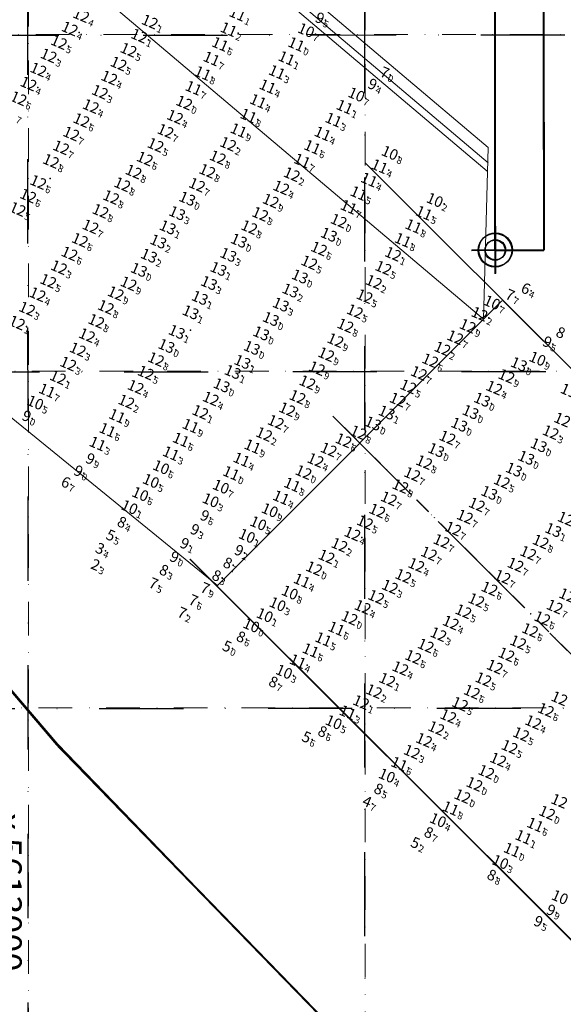
# Model space of a CAD drawing. Extents: x 5611775 to 56112138, y 573011 to 20940089.
# Drawn here: x 5612997 to 5613159, y 5729512 to 5729804 of the extents above; entities that cross this region are included whole.
import ezdxf
from ezdxf.enums import TextEntityAlignment as Align

# ---------------------------------------------------------------- set-up
doc = ezdxf.new("R2010")
doc.units = 0
doc.header["$LTSCALE"] = 20
doc.linetypes.add('DASHDDD', pattern=[15.62, 12, -0.89, 0.02, -0.89, 0.02, -0.89, 0.02, -0.89])
doc.linetypes.add('DASHDOT2', pattern=[0.5, 0.25, -0.125, 0, -0.125])
doc.layers.get('0').update_dxf_attribs({"linetype": 'CONTINUOUS'})
for name, color, linetype in [('6_SURVEY_TEXT', 63, 'CONTINUOUS'), ('Balizas', 3, 'CONTINUOUS'), ('GRILLA', 252, 'CONTINUOUS'), ('LINES', 253, 'CONTINUOUS'), ('rotulo', 7, 'CONTINUOUS')]:
    doc.layers.add(name, color=color, linetype=linetype)
doc.layers.add('CoastLine', color=7, linetype='CONTINUOUS', lineweight=0)
doc.layers.add('Designs', color=7, linetype='CONTINUOUS', lineweight=0)
doc.styles.add('ISO', font='iso')
doc.styles.add('style1', font='arial.ttf', dxfattribs={"width": 1.1})

# ---------------------------------------------------------------- blocks, each defined once
blk = doc.blocks.new('BASE CANAL INTERIOR')
at = {"color": 1, "lineweight": 0}
for p, q in [((5613613.16, 5729248.69), (5613100, 5729761.85)), ((5613544.7, 5729147.44), (5613047.97, 5729644.18)), ((5613544.7, 5729147.44), (5613047.97, 5729644.18))]:
    blk.add_line(p, q, dxfattribs=at)
at = {"color": 3, "lineweight": 0}
for p, q in [((5613138.65, 5729743.04), (5613138.65, 5729729.04)), ((5613138.65, 5729743.04), (5613138.65, 5729729.04)), ((5613138.65, 5729743.04), (5613138.65, 5729729.04)), ((5613131.65, 5729736.04), (5613145.65, 5729736.04)), ((5613131.65, 5729736.04), (5613145.65, 5729736.04)), ((5613131.65, 5729736.04), (5613145.65, 5729736.04))]:
    blk.add_line(p, q, dxfattribs=at)
at = {"color": 4, "linetype": 'DASHDDD', "lineweight": 0, "ltscale": 0.15}
blk.add_line((5613578.94, 5729198.05), (5613090.39, 5729686.61), dxfattribs=at)
at = {"color": 3, "lineweight": 0}
for points in [[(5613152.83, 5729855.15), (5613153.19, 5729736.08), (5613138.65, 5729736.04), (5613138.31, 5729855.16)], [(5613138.31, 5729855.16), (5613138.65, 5729736.04), (5613153.19, 5729736.08), (5613152.83, 5729855.15)], [(5613152.83, 5729855.15), (5613153.19, 5729736.08), (5613138.65, 5729736.04), (5613138.31, 5729855.16)], [(5612933.8, 5729670.82), (5612952.04, 5729655.52), (5613008.71, 5729589.21), (5613154.79, 5729437.77), (5613161.96, 5729444.75), (5613395.15, 5729203), (5613457.45, 5729145.34), (5613507.85, 5729107.18), (5613568.44, 5729069.59)], [(5612933.8, 5729670.82), (5612952.04, 5729655.52), (5613008.71, 5729589.21), (5613154.79, 5729437.77), (5613161.96, 5729444.75), (5613395.15, 5729203), (5613457.45, 5729145.34), (5613507.85, 5729107.18), (5613568.44, 5729069.59)]]:
    blk.add_lwpolyline(points, dxfattribs=at)
at = {"color": 152, "lineweight": 0}
blk.add_lwpolyline([(5612933.8, 5729670.82), (5612952.04, 5729655.52), (5613008.71, 5729589.21), (5613154.79, 5729437.77), (5613161.96, 5729444.75), (5613395.15, 5729203), (5613457.45, 5729145.34), (5613507.85, 5729107.18), (5613568.44, 5729069.59)], dxfattribs=at)
at = {"color": 1, "lineweight": 0}
blk.add_circle((5613138.65, 5729736.04), 5, dxfattribs=at)
blk.add_circle((5613138.65, 5729736.04), 5, dxfattribs=at)
blk.add_circle((5613138.65, 5729736.04), 5, dxfattribs=at)
at = {"color": 3, "lineweight": 0}
blk.add_circle((5613138.65, 5729736.04), 3, dxfattribs=at)
blk.add_circle((5613138.65, 5729736.04), 3, dxfattribs=at)
blk.add_circle((5613138.65, 5729736.04), 3, dxfattribs=at)
at = {"layer": 'Balizas', "color": 3, "lineweight": 0}
for p, q in [((5613138.65, 5729743.04), (5613138.65, 5729729.04)), ((5613138.65, 5729743.04), (5613138.65, 5729729.04)), ((5613131.65, 5729736.04), (5613145.65, 5729736.04)), ((5613131.65, 5729736.04), (5613145.65, 5729736.04))]:
    blk.add_line(p, q, dxfattribs=at)
at = {"layer": 'Balizas', "color": 1, "lineweight": 0}
blk.add_circle((5613138.65, 5729736.04), 5, dxfattribs=at)
blk.add_circle((5613138.65, 5729736.04), 5, dxfattribs=at)
at = {"layer": 'Balizas', "color": 3, "lineweight": 0}
blk.add_circle((5613138.65, 5729736.04), 3, dxfattribs=at)
blk.add_circle((5613138.65, 5729736.04), 3, dxfattribs=at)
at = {"layer": 'GRILLA', "color": 251, "linetype": 'DASHDOT2', "lineweight": 0, "ltscale": 2}
for p, q in [((5613100, 5729399.24), (5613100, 5729995.09)), ((5613000, 5729500.9), (5613000, 5729896.71)), ((5612901.69, 5729800), (5613461.78, 5729800)), ((5612800.03, 5729700), (5613560.15, 5729700)), ((5612902.49, 5729600), (5613658.52, 5729600))]:
    blk.add_line(p, q, dxfattribs=at)
at = {"layer": 'GRILLA', "color": 251, "linetype": 'DASHDOT2', "lineweight": 0, "ltscale": 0.5, "style": 'style1'}
blk.add_text('x 5613000', height=7.487, rotation=270, dxfattribs=at).set_placement((5612990.5, 5729568.71))
blk = doc.blocks.new('base interior portuaria')
at = {"color": 3}
for p, q in [((5613138.65, 5729743.04), (5613138.65, 5729729.04)), ((5613138.65, 5729743.04), (5613138.65, 5729729.04)), ((5613138.65, 5729743.04), (5613138.65, 5729729.04)), ((5613138.68, 5729743.04), (5613138.69, 5729729.04)), ((5613138.68, 5729743.04), (5613138.69, 5729729.04)), ((5613138.68, 5729743.04), (5613138.69, 5729729.04)), ((5613131.65, 5729736.04), (5613145.65, 5729736.04)), ((5613131.65, 5729736.04), (5613145.65, 5729736.04)), ((5613131.65, 5729736.04), (5613145.65, 5729736.04)), ((5613131.69, 5729736.04), (5613145.69, 5729736.04)), ((5613131.69, 5729736.04), (5613145.69, 5729736.04)), ((5613131.69, 5729736.04), (5613145.69, 5729736.04))]:
    blk.add_line(p, q, dxfattribs=at)
at = {"linetype": 'DASHDOT2'}
blk.add_line((5613261.59, 5729515.41), (5613090.39, 5729686.61), dxfattribs=at)
at = {"color": 8, "linetype": 'DASHDOT2'}
blk.add_line((5613261.69, 5729515.44), (5613090.44, 5729686.59), dxfattribs=at)
at = {"color": 8}
for p, q in [((5613226.91, 5729465.24), (5613047.97, 5729644.18)), ((5613227.02, 5729465.26), (5613048.03, 5729644.15))]:
    blk.add_line(p, q, dxfattribs=at)
at = {"color": 1}
for centre in [(5613138.65, 5729736.04), (5613138.65, 5729736.04), (5613138.65, 5729736.04), (5613138.69, 5729736.04), (5613138.69, 5729736.04), (5613138.69, 5729736.04)]:
    blk.add_circle(centre, 5, dxfattribs=at)
at = {"color": 3}
for centre in [(5613138.65, 5729736.04), (5613138.65, 5729736.04), (5613138.65, 5729736.04), (5613138.69, 5729736.04), (5613138.69, 5729736.04), (5613138.69, 5729736.04)]:
    blk.add_circle(centre, 3, dxfattribs=at)
at = {"layer": 'CoastLine', "color": 8, "linetype": 'Continuous'}
for p, q in [((5613136.53, 5729766.39), (5612869.36, 5729992.69)), ((5613136.53, 5729761.89), (5612870.37, 5729987.19)), ((5613136.23, 5729759.42), (5612870.65, 5729984.13)), ((5613135.07, 5729715.39), (5612879.41, 5729931.7)), ((5612913.54, 5729752.22), (5613056.12, 5729636.33)), ((5613140.56, 5729720.89), (5613056.12, 5729636.33))]:
    blk.add_line(p, q, dxfattribs=at)
at = {"layer": 'CoastLine', "color": 7, "linetype": 'Continuous'}
blk.add_line((5613135.07, 5729715.39), (5613136.53, 5729766.39), dxfattribs=at)
at = {"layer": 'CoastLine', "color": 7, "linetype": 'Continuous', "const_width": 0.6}
for points in [[(5613138.55, 5729735.89), (5613138.46, 5729854.89)], [(5613138.55, 5729735.89), (5613138.46, 5729854.89)], [(5613152.96, 5729854.9), (5613153.05, 5729735.9)], [(5613152.96, 5729854.9), (5613153.05, 5729735.9)], [(5613153.05, 5729735.9), (5613138.55, 5729735.89)], [(5613153.05, 5729735.9), (5613138.55, 5729735.89)], [(5613008.66, 5729588.79), (5612952.11, 5729655.25)], [(5613008.66, 5729588.79), (5612952.11, 5729655.25)], [(5613008.66, 5729588.79), (5612952.11, 5729655.25)], [(5613008.66, 5729588.79), (5612952.11, 5729655.25)], [(5613142.54, 5729451), (5613008.66, 5729588.79)], [(5613142.54, 5729451), (5613008.66, 5729588.79)], [(5613142.54, 5729451), (5613008.66, 5729588.79)], [(5613142.54, 5729451), (5613008.66, 5729588.79)]]:
    blk.add_lwpolyline(points, dxfattribs=at)
at = {"layer": 'Designs', "color": 8, "linetype": 'Continuous'}
blk.add_line((5613140.76, 5729721.05), (5613252.99, 5729608.98), dxfattribs=at)
at = {"layer": 'Designs', "color": 8, "linetype": 'Continuous', "const_width": 0.4}
blk.add_lwpolyline([(5613055.94, 5729636.16), (5613183.17, 5729509.11)], dxfattribs=at)
at = {"layer": 'LINES', "color": 253, "linetype": 'DASHDOT2', "ltscale": 5}
for p, q in [((5612999.98, 5729337.14), (5612999.79, 5729992.16)), ((5613100, 5729281.64), (5613099.81, 5729923.03)), ((5612382.78, 5729799.63), (5613277.97, 5729799.89)), ((5612527.38, 5729699.67), (5613273.03, 5729699.89)), ((5612620.24, 5729599.7), (5613319.99, 5729599.9))]:
    blk.add_line(p, q, dxfattribs=at)
at = {"layer": 'rotulo', "color": 3}
for p, q in [((5613138.48, 5729742.89), (5613138.55, 5729728.89)), ((5613138.51, 5729742.89), (5613138.52, 5729728.89)), ((5613131.52, 5729735.85), (5613145.52, 5729735.93)), ((5613131.52, 5729735.89), (5613145.52, 5729735.89))]:
    blk.add_line(p, q, dxfattribs=at)
at = {"layer": 'rotulo', "color": 1}
blk.add_circle((5613138.52, 5729735.89), 5, dxfattribs=at)
blk.add_circle((5613138.52, 5729735.89), 5, dxfattribs=at)
at = {"layer": 'rotulo', "color": 3}
blk.add_circle((5613138.52, 5729735.89), 3, dxfattribs=at)
blk.add_circle((5613138.52, 5729735.89), 3, dxfattribs=at)

msp = doc.modelspace()

# ---------------------------------------------------------------- linework, layer by layer
at = {"layer": '6_SURVEY_TEXT', "color": 3, "linetype": 'Continuous'}
for p in [(5613088.17, 5729804.2), (5613103.8, 5729784.53), (5613155.7, 5729707.99), (5613001.11, 5729685.96), (5613020.03, 5729673.27), (5613054.01, 5729656.37), (5613051.07, 5729652.25), (5613048.03, 5729648.11), (5613064.16, 5729646.05), (5613044.99, 5729644.1), (5613156.79, 5729539.21), (5613153.04, 5729535.84)]:
    msp.add_point(p, dxfattribs=at)
at = {"layer": '6_SURVEY_TEXT', "color": 6, "linetype": 'Continuous'}
for p in [(5613038.82, 5729802.62), (5613015.07, 5729800.57), (5613035.67, 5729798.44), (5613011.86, 5729796.53), (5613008.81, 5729792.57), (5613032.51, 5729794.26), (5613029.56, 5729790.16), (5613005.74, 5729788.4), (5613002.8, 5729784.22), (5613026.8, 5729785.99), (5613024.01, 5729781.76), (5612999.85, 5729779.84), (5613021.31, 5729777.53), (5613046.31, 5729774.37), (5613018.53, 5729773.37), (5613015.5, 5729769.37), (5613043.49, 5729770.14), (5613040.55, 5729766.01), (5613062.08, 5729766.31), (5613012.49, 5729765.28), (5613009.49, 5729761.24), (5613037.36, 5729761.96), (5613059.01, 5729762.31), (5613034.02, 5729758.08), (5613055.9, 5729758.29), (5613080.98, 5729757.29), (5613005.71, 5729754.98), (5613030.66, 5729754.3), (5613052.85, 5729754.16), (5613002.71, 5729750.92), (5613077.86, 5729753.36), (5613027.34, 5729750.5), (5613049.93, 5729750.06), (5613074.72, 5729749.44), (5612999.56, 5729746.96), (5613024.18, 5729746.39), (5613071.6, 5729745.5), (5613094.91, 5729743.48), (5613021.22, 5729741.79), (5613068.35, 5729741.58), (5613091.99, 5729739.36), (5613018.08, 5729737.79), (5613014.97, 5729733.76), (5613089.07, 5729735.2), (5613111.04, 5729733.64), (5613086.18, 5729731.11), (5613011.87, 5729729.65), (5613035.59, 5729728.92), (5613108.18, 5729729.52), (5613008.66, 5729725.61), (5613032.54, 5729724.86), (5613083.37, 5729726.95), (5613105.35, 5729725.32), (5613028.71, 5729721.94), (5613005.51, 5729721.63), (5613102.6, 5729721.07), (5613002.38, 5729717.36), (5613025.79, 5729717.86), (5613099.72, 5729716.6), (5613136.72, 5729715.81), (5612999.38, 5729713.21), (5613022.94, 5729713.7), (5613096.91, 5729712.38), (5613133.21, 5729712.24), (5613020.18, 5729709.48), (5613093.96, 5729708.01), (5613129.49, 5729708.87), (5613017.45, 5729705.26), (5613125.7, 5729705.51), (5613040.67, 5729702.37), (5613091.22, 5729703.82), (5613122.08, 5729702), (5613014.61, 5729701.03), (5613037.65, 5729698.35), (5613088.43, 5729699.66), (5613011.56, 5729696.94), (5613085.62, 5729695.47), (5613118.72, 5729698.25), (5613144.72, 5729697.35), (5613034.64, 5729694.15), (5613060.14, 5729694.62), (5613115.56, 5729694.25), (5613141.1, 5729693.89), (5613031.86, 5729689.8), (5613056.93, 5729690.66), (5613082.68, 5729691.15), (5613112.46, 5729690.33), (5613137.48, 5729690.35), (5613053.82, 5729686.67), (5613079.62, 5729687.46), (5613076.24, 5729683.73), (5613105.09, 5729683.29), (5613072.76, 5729680.11), (5613096.35, 5729678.26), (5613100.77, 5729680.62), (5613127.2, 5729679.1), (5613157.84, 5729680.68), (5613091.95, 5729675.54), (5613123.85, 5729675.38), (5613154.29, 5729676.83), (5613088.03, 5729672.4), (5613120.29, 5729671.77), (5613084.47, 5729668.82), (5613116.74, 5729668.24), (5613113.23, 5729664.67), (5613143.35, 5729666.07), (5613109.82, 5729661), (5613139.6, 5729662.68), (5613106.37, 5729657.37), (5613135.95, 5729659.19), (5613132.4, 5729655.61), (5613102.72, 5729653.91), (5613128.9, 5729652.01), (5613099, 5729650.54), (5613095.12, 5729647.2), (5613125.43, 5729648.34), (5613154.88, 5729648.19), (5613091.31, 5729643.75), (5613121.71, 5729644.65), (5613151.17, 5729644.81), (5613087.61, 5729640.24), (5613117.97, 5729641.24), (5613147.42, 5729641.33), (5613114.11, 5729637.97), (5613143.54, 5729637.73), (5613110.12, 5729634.79), (5613139.68, 5729634.24), (5613106.04, 5729631.76), (5613102.02, 5729628.77), (5613135.79, 5729630.79), (5613098.11, 5729625.52), (5613131.94, 5729627.47), (5613155.35, 5729625.44), (5613128.19, 5729624.11), (5613124.52, 5729620.66), (5613151.74, 5729621.9), (5613120.76, 5729617.29), (5613148.19, 5729618.29), (5613117.03, 5729613.91), (5613144.71, 5729614.67), (5613113.22, 5729610.59), (5613141.26, 5729611.03), (5613109.34, 5729607.14), (5613137.87, 5729607.28), (5613105.4, 5729603.74), (5613134.45, 5729603.57), (5613101.56, 5729600.48), (5613130.93, 5729599.97), (5613127.47, 5729596.36), (5613156.42, 5729598.18), (5613152.67, 5729594.55), (5613123.89, 5729592.78), (5613149.06, 5729590.99), (5613120.25, 5729589.25), (5613145.65, 5729587.21), (5613116.64, 5729585.75), (5613142.25, 5729583.44), (5613135.21, 5729576.17), (5613131.63, 5729572.58), (5613156.79, 5729567.64)]:
    msp.add_point(p, dxfattribs=at)
at = {"layer": '6_SURVEY_TEXT', "color": 1, "linetype": 'Continuous'}
for p in [(5613062.23, 5729800.34), (5613059.67, 5729795.97), (5613057.12, 5729791.65), (5613079.42, 5729791.8), (5613054.52, 5729787.33), (5613076.56, 5729787.65), (5613073.78, 5729783.4), (5613051.8, 5729782.93), (5613049.04, 5729778.57), (5613070.94, 5729779.03), (5613096.65, 5729777.33), (5613068.1, 5729774.7), (5613093.35, 5729773.5), (5613065.16, 5729770.37), (5613090.12, 5729769.4), (5613087.05, 5729765.39), (5613084.03, 5729761.33), (5613107.01, 5729759.66), (5613103.91, 5729755.69), (5613100.8, 5729751.68), (5613097.85, 5729747.6), (5613120.2, 5729745.81), (5613117.08, 5729741.89), (5613113.92, 5729737.78), (5613008.32, 5729693.07), (5613029.09, 5729685.51), (5613026.24, 5729681.36), (5613050.92, 5729682.59), (5613048.05, 5729678.47), (5613023.3, 5729677.28), (5613069.31, 5729676.47), (5613045.08, 5729674.38), (5613066.04, 5729672.57), (5613081.08, 5729665.12), (5613077.78, 5729661.3), (5613083.95, 5729636.62), (5613094.2, 5729622.37), (5613090.33, 5729619.2), (5613086.55, 5729615.91), (5613082.73, 5729612.63), (5613097.54, 5729597.45), (5613112.86, 5729582.17), (5613138.73, 5729579.79), (5613128.09, 5729568.98), (5613153.24, 5729564.1), (5613149.76, 5729560.44), (5613146.34, 5729556.64)]:
    msp.add_point(p, dxfattribs=at)
at = {"layer": '6_SURVEY_TEXT', "color": 4, "linetype": 'Continuous'}
for p in [(5613085.2, 5729800.1), (5613082.29, 5729795.95), (5613100.13, 5729780.99), (5613110.05, 5729763.67), (5613123.41, 5729749.64), (5613140.4, 5729719.22), (5613153.89, 5729702.52), (5613004.8, 5729689.5), (5613042.15, 5729670.3), (5613039.14, 5729666.22), (5613062.95, 5729668.54), (5613059.92, 5729664.52), (5613035.95, 5729662.32), (5613056.87, 5729660.48), (5613032.76, 5729658.42), (5613074.42, 5729657.52), (5613071, 5729653.64), (5613067.64, 5729649.91), (5613080.37, 5729633.08), (5613076.74, 5729629.61), (5613072.93, 5729626.35), (5613068.95, 5729623.31), (5613078.67, 5729609.53), (5613093.4, 5729594.55), (5613109.2, 5729578.69), (5613124.36, 5729565.46), (5613142.87, 5729553.02)]:
    msp.add_point(p, dxfattribs=at)
at = {"layer": '6_SURVEY_TEXT', "color": 27, "linetype": 'Continuous'}
for p in [(5613107.4, 5729788), (5613144.61, 5729721.93), (5613149.29, 5729723.84), (5613012.71, 5729666.28), (5613038.78, 5729636.24), (5613054.08, 5729634.84), (5613050.58, 5729631.23), (5613047.24, 5729627.51)]:
    msp.add_point(p, dxfattribs=at)
at = {"layer": '6_SURVEY_TEXT', "linetype": 'Continuous'}
for p in [(5613006.41, 5729757.24), (5613048.12, 5729712.13), (5613085.62, 5729695.51)]:
    msp.add_point(p, dxfattribs=at)
at = {"layer": '6_SURVEY_TEXT', "color": 2, "linetype": 'Continuous'}
for p in [(5613046.95, 5729745.77), (5613044.13, 5729741.55), (5613041.34, 5729737.33), (5613065.26, 5729737.59), (5613062.13, 5729733.39), (5613038.57, 5729733.13), (5613059.21, 5729729.2), (5613056.39, 5729725), (5613080.56, 5729722.79), (5613053.67, 5729720.6), (5613050.93, 5729716.31), (5613077.72, 5729718.6), (5613074.76, 5729714.33), (5613046.82, 5729710.49), (5613071.89, 5729710.04), (5613043.74, 5729706.32), (5613069.13, 5729705.76), (5613066.31, 5729701.59), (5613063.43, 5729698.58), (5613148.41, 5729700.89), (5613134.04, 5729686.67), (5613109.14, 5729686.53), (5613130.7, 5729682.94), (5613150.59, 5729673.09), (5613146.94, 5729669.58), (5613158.61, 5729651.63)]:
    msp.add_point(p, dxfattribs=at)
at = {"layer": '6_SURVEY_TEXT', "color": 5, "linetype": 'Continuous'}
for p in [(5613016.49, 5729669.66), (5613029.38, 5729654.44), (5613041.88, 5729640.18), (5613060.81, 5729642.31), (5613057.5, 5729638.55), (5613064.74, 5729620.38), (5613074.37, 5729606.97), (5613088.95, 5729592.25), (5613105.59, 5729575.18), (5613120.49, 5729562.26), (5613139.18, 5729549.6)]:
    msp.add_point(p, dxfattribs=at)
at = {"layer": '6_SURVEY_TEXT', "color": 10, "linetype": 'Continuous'}
for p in [(5613026.05, 5729650.55), (5613060.61, 5729617.56), (5613084.2, 5729590.6), (5613102.17, 5729571.44), (5613116.5, 5729559.21)]:
    msp.add_point(p, dxfattribs=at)
at = {"layer": '6_SURVEY_TEXT', "color": 9, "linetype": 'Continuous'}
for p in [(5613022.89, 5729646.61), (5613021.54, 5729641.79)]:
    msp.add_point(p, dxfattribs=at)

# ---------------------------------------------------------------- block references
at = {"layer": '6_SURVEY_TEXT', "lineweight": 0}
for name in ['BASE CANAL INTERIOR', 'base interior portuaria']:
    msp.add_blockref(name, (0, 0), dxfattribs=at)

# ---------------------------------------------------------------- texts
at = {"layer": '6_SURVEY_TEXT', "color": 6, "linetype": 'Continuous', "style": 'ISO', "oblique": 15}
for s, p in [('12', (5613017.96, 5729804.76)), ('12', (5613014.57, 5729800.78)), ('12', (5613038.33, 5729802.83)), ('12', (5613035.18, 5729798.65)), ('12', (5613011.37, 5729796.74)), ('12', (5613008.31, 5729792.78)), ('12', (5613032.02, 5729794.47)), ('12', (5613029.07, 5729790.37)), ('12', (5613005.25, 5729788.61)), ('12', (5613026.31, 5729786.2)), ('12', (5613002.31, 5729784.43)), ('12', (5613023.52, 5729781.98)), ('12', (5612999.36, 5729780.05)), ('12', (5613020.82, 5729777.74)), ('12', (5613045.82, 5729774.58)), ('12', (5613018.03, 5729773.58)), ('12', (5613015.01, 5729769.58)), ('12', (5613043, 5729770.36)), ('12', (5613011.99, 5729765.49)), ('12', (5613040.06, 5729766.22)), ('12', (5613061.59, 5729766.52)), ('12', (5613008.99, 5729761.45)), ('12', (5613036.87, 5729762.17)), ('12', (5613058.52, 5729762.52)), ('12', (5613033.53, 5729758.29)), ('12', (5613055.41, 5729758.5)), ('12', (5613080.49, 5729757.5)), ('12', (5613005.22, 5729755.19)), ('12', (5613030.17, 5729754.51)), ('12', (5613052.36, 5729754.37)), ('12', (5613002.21, 5729751.13)), ('12', (5613077.36, 5729753.57)), ('12', (5613026.85, 5729750.71)), ('13', (5613049.44, 5729750.27)), ('12', (5613074.23, 5729749.65)), ('12', (5612999.07, 5729747.17)), ('12', (5613023.69, 5729746.6)), ('12', (5613071.11, 5729745.71)), ('12', (5613094.42, 5729743.69)), ('12', (5613020.73, 5729742)), ('12', (5613067.86, 5729741.79)), ('13', (5613091.5, 5729739.57)), ('12', (5613017.59, 5729738)), ('12', (5613014.48, 5729733.97)), ('12', (5613088.58, 5729735.41)), ('12', (5613110.55, 5729733.85)), ('12', (5613085.69, 5729731.32)), ('12', (5613011.38, 5729729.86)), ('13', (5613035.1, 5729729.13)), ('12', (5613107.69, 5729729.73)), ('12', (5613008.17, 5729725.82)), ('12', (5613032.05, 5729725.07)), ('13', (5613082.88, 5729727.16)), ('12', (5613104.86, 5729725.53)), ('12', (5613005.02, 5729721.84)), ('12', (5613028.22, 5729722.15)), ('12', (5613102.11, 5729721.28)), ('12', (5613001.89, 5729717.57)), ('12', (5613025.3, 5729718.07)), ('12', (5613099.23, 5729716.81)), ('12', (5613136.23, 5729716.02)), ('12', (5612998.89, 5729713.42)), ('12', (5613022.45, 5729713.91)), ('12', (5613096.42, 5729712.59)), ('12', (5613132.72, 5729712.45)), ('12', (5613019.69, 5729709.69)), ('12', (5613093.47, 5729708.22)), ('12', (5613129, 5729709.08)), ('12', (5613016.95, 5729705.47)), ('12', (5613125.21, 5729705.72)), ('12', (5613014.12, 5729701.24)), ('12', (5613040.18, 5729702.58)), ('12', (5613090.73, 5729704.03)), ('12', (5613121.58, 5729702.21)), ('12', (5613037.15, 5729698.56)), ('12', (5613087.94, 5729699.87)), ('12', (5613118.23, 5729698.46)), ('12', (5613011.07, 5729697.15)), ('12', (5613085.13, 5729695.69)), ('12', (5613144.23, 5729697.56)), ('12', (5613034.15, 5729694.36)), ('13', (5613059.65, 5729694.83)), ('12', (5613115.07, 5729694.46)), ('12', (5613140.61, 5729694.1)), ('12', (5613031.37, 5729690.01)), ('12', (5613056.44, 5729690.87)), ('12', (5613082.19, 5729691.36)), ('12', (5613111.96, 5729690.54)), ('13', (5613136.99, 5729690.56)), ('12', (5613053.33, 5729686.88)), ('12', (5613079.12, 5729687.67)), ('12', (5613075.75, 5729683.94)), ('12', (5613160.79, 5729684.61)), ('12', (5613100.28, 5729680.83)), ('13', (5613104.6, 5729683.5)), ('12', (5613157.35, 5729680.89)), ('12', (5613072.27, 5729680.32)), ('12', (5613095.86, 5729678.47)), ('12', (5613126.71, 5729679.31)), ('12', (5613091.45, 5729675.75)), ('13', (5613123.36, 5729675.59)), ('13', (5613153.8, 5729677.04)), ('12', (5613087.54, 5729672.61)), ('12', (5613119.79, 5729671.98)), ('12', (5613083.98, 5729669.03)), ('12', (5613116.24, 5729668.45)), ('12', (5613142.86, 5729666.28)), ('12', (5613112.74, 5729664.89)), ('12', (5613109.32, 5729661.21)), ('13', (5613139.11, 5729662.89)), ('12', (5613105.88, 5729657.58)), ('12', (5613135.45, 5729659.4)), ('12', (5613131.91, 5729655.82)), ('12', (5613161.83, 5729655.2)), ('12', (5613102.23, 5729654.12)), ('12', (5613128.41, 5729652.23)), ('12', (5613098.5, 5729650.75)), ('12', (5613124.94, 5729648.55)), ('12', (5613094.63, 5729647.41)), ('12', (5613154.39, 5729648.4)), ('12', (5613090.82, 5729643.96)), ('12', (5613121.22, 5729644.86)), ('12', (5613150.68, 5729645.02)), ('12', (5613087.12, 5729640.45)), ('12', (5613117.48, 5729641.45)), ('12', (5613146.92, 5729641.54)), ('12', (5613113.62, 5729638.18)), ('12', (5613143.05, 5729637.94)), ('12', (5613109.63, 5729635)), ('12', (5613139.19, 5729634.45)), ('12', (5613105.55, 5729631.98)), ('12', (5613135.3, 5729631)), ('12', (5613162.27, 5729632.45)), ('12', (5613101.53, 5729628.98)), ('12', (5613158.55, 5729629.07)), ('12', (5613097.62, 5729625.73)), ('12', (5613131.45, 5729627.68)), ('12', (5613154.86, 5729625.65)), ('12', (5613127.7, 5729624.32)), ('12', (5613124.03, 5729620.87)), ('12', (5613151.24, 5729622.11)), ('12', (5613120.27, 5729617.5)), ('12', (5613147.7, 5729618.5)), ('12', (5613116.54, 5729614.12)), ('12', (5613144.22, 5729614.88)), ('12', (5613112.73, 5729610.8)), ('12', (5613140.77, 5729611.24)), ('12', (5613108.84, 5729607.35)), ('12', (5613137.38, 5729607.49)), ('12', (5613104.9, 5729603.95)), ('12', (5613133.96, 5729603.78)), ('12', (5613159.94, 5729601.82)), ('12', (5613101.06, 5729600.69)), ('12', (5613130.44, 5729600.18)), ('12', (5613126.97, 5729596.57)), ('12', (5613155.93, 5729598.39)), ('12', (5613123.4, 5729592.99)), ('12', (5613152.17, 5729594.77)), ('12', (5613148.57, 5729591.2)), ('12', (5613119.76, 5729589.46)), ('12', (5613145.16, 5729587.42)), ('12', (5613116.15, 5729585.96)), ('12', (5613141.76, 5729583.65)), ('12', (5613134.72, 5729576.38)), ('12', (5613131.14, 5729572.79)), ('12', (5613159.89, 5729571.35)), ('12', (5613156.29, 5729567.85))]:
    msp.add_text(s, height=3.2, rotation=336.8014, dxfattribs=at).set_placement(p, align=Align.MIDDLE_RIGHT)
at = {"layer": '6_SURVEY_TEXT', "color": 1, "linetype": 'Continuous', "style": 'ISO', "oblique": 15}
for s, p in [('11', (5613064.36, 5729805.16)), ('11', (5613061.73, 5729800.55)), ('11', (5613059.18, 5729796.18)), ('11', (5613056.63, 5729791.86)), ('11', (5613078.92, 5729792.01)), ('11', (5613054.03, 5729787.54)), ('11', (5613076.07, 5729787.86)), ('11', (5613051.31, 5729783.15)), ('11', (5613073.28, 5729783.61)), ('12', (5613048.55, 5729778.78)), ('11', (5613070.45, 5729779.24)), ('11', (5613096.16, 5729777.55)), ('11', (5613067.61, 5729774.91)), ('11', (5613092.86, 5729773.71)), ('11', (5613064.67, 5729770.58)), ('11', (5613089.63, 5729769.61)), ('11', (5613086.56, 5729765.6)), ('11', (5613083.53, 5729761.54)), ('11', (5613106.52, 5729759.87)), ('11', (5613103.42, 5729755.9)), ('11', (5613100.31, 5729751.89)), ('11', (5613097.36, 5729747.81)), ('11', (5613119.71, 5729746.02)), ('11', (5613116.59, 5729742.1)), ('11', (5613113.43, 5729737.99)), ('11', (5613007.82, 5729693.28)), ('11', (5613162.71, 5729693.25)), ('11', (5613028.6, 5729685.72)), ('11', (5613025.75, 5729681.57)), ('11', (5613050.43, 5729682.8)), ('11', (5613047.55, 5729678.68)), ('11', (5613022.81, 5729677.49)), ('11', (5613068.82, 5729676.68)), ('11', (5613044.58, 5729674.6)), ('11', (5613065.55, 5729672.78)), ('11', (5613080.59, 5729665.33)), ('11', (5613077.29, 5729661.51)), ('11', (5613083.46, 5729636.83)), ('11', (5613093.71, 5729622.58)), ('11', (5613089.84, 5729619.41)), ('11', (5613086.06, 5729616.12)), ('11', (5613082.24, 5729612.84)), ('11', (5613097.04, 5729597.66)), ('11', (5613112.37, 5729582.38)), ('12', (5613138.24, 5729580)), ('11', (5613127.6, 5729569.19)), ('11', (5613152.75, 5729564.31)), ('11', (5613149.26, 5729560.65)), ('11', (5613145.85, 5729556.85))]:
    msp.add_text(s, height=3.2, rotation=336.8014, dxfattribs=at).set_placement(p, align=Align.MIDDLE_RIGHT)
at = {"layer": '6_SURVEY_TEXT', "color": 3, "linetype": 'Continuous', "style": 'ISO', "oblique": 15}
for p in [(5613087.68, 5729804.41), (5613103.31, 5729784.74), (5613155.21, 5729708.2), (5613000.62, 5729686.17), (5613019.53, 5729673.48), (5613053.52, 5729656.58), (5613050.58, 5729652.46), (5613047.53, 5729648.32), (5613044.49, 5729644.31), (5613063.67, 5729646.26), (5613156.3, 5729539.42), (5613152.55, 5729536.05)]:
    msp.add_text('9', height=3.2, rotation=336.8014, dxfattribs=at).set_placement(p, align=Align.MIDDLE_RIGHT)
at = {"layer": '6_SURVEY_TEXT', "color": 6, "linetype": 'Continuous', "style": 'ISO', "oblique": 15}
for s, p in [('4', (5613018.27, 5729804.63)), ('1', (5613038.64, 5729802.7)), ('4', (5613014.88, 5729800.65)), ('1', (5613035.49, 5729798.52)), ('5', (5613011.68, 5729796.61)), ('3', (5613008.62, 5729792.64)), ('5', (5613032.33, 5729794.34)), ('5', (5613029.38, 5729790.24)), ('4', (5613005.56, 5729788.48)), ('4', (5613002.62, 5729784.29)), ('4', (5613026.62, 5729786.07)), ('3', (5613023.83, 5729781.84)), ('6', (5612999.67, 5729779.92)), ('4', (5613021.12, 5729777.61)), ('7', (5612996.81, 5729775.74)), ('6', (5613018.34, 5729773.45)), ('4', (5613046.12, 5729774.45)), ('7', (5613015.31, 5729769.45)), ('7', (5613043.31, 5729770.22)), ('5', (5613040.37, 5729766.09)), ('2', (5613061.9, 5729766.39)), ('7', (5613012.3, 5729765.36)), ('8', (5613009.3, 5729761.32)), ('6', (5613037.18, 5729762.03)), ('8', (5613058.83, 5729762.39)), ('8', (5613033.84, 5729758.15)), ('8', (5613055.72, 5729758.36)), ('2', (5613080.79, 5729757.37)), ('6', (5613005.53, 5729755.06)), ('8', (5613030.48, 5729754.38)), ('7', (5613052.67, 5729754.24)), ('4', (5613077.67, 5729753.43)), ('6', (5613002.52, 5729750.99)), ('8', (5613027.16, 5729750.58)), ('0', (5613049.75, 5729750.14)), ('9', (5613074.54, 5729749.52)), ('5', (5612999.38, 5729747.03)), ('8', (5613024, 5729746.47)), ('8', (5613071.41, 5729745.58)), ('0', (5613094.73, 5729743.56)), ('7', (5613021.04, 5729741.87)), ('8', (5613068.17, 5729741.66)), ('0', (5613091.81, 5729739.44)), ('6', (5613017.9, 5729737.87)), ('6', (5613014.79, 5729733.84)), ('6', (5613088.89, 5729735.28)), ('1', (5613110.86, 5729733.72)), ('5', (5613086, 5729731.19)), ('3', (5613011.69, 5729729.73)), ('0', (5613035.41, 5729729)), ('5', (5613108, 5729729.6)), ('5', (5613008.48, 5729725.69)), ('9', (5613032.36, 5729724.94)), ('0', (5613083.19, 5729727.03)), ('2', (5613105.17, 5729725.4)), ('9', (5613028.53, 5729722.02)), ('4', (5613005.33, 5729721.71)), ('5', (5613102.41, 5729721.15)), ('3', (5613002.2, 5729717.44)), ('8', (5613025.61, 5729717.94)), ('5', (5613099.54, 5729716.68)), ('1', (5612999.19, 5729713.29)), ('8', (5613022.75, 5729713.78)), ('2', (5613136.54, 5729715.89)), ('8', (5613096.73, 5729712.46)), ('9', (5613133.03, 5729712.32)), ('4', (5613020, 5729709.56)), ('9', (5613093.78, 5729708.09)), ('7', (5613129.31, 5729708.95)), ('3', (5613017.26, 5729705.33)), ('2', (5613125.51, 5729705.59)), ('8', (5613040.49, 5729702.44)), ('9', (5613091.04, 5729703.9)), ('6', (5613121.89, 5729702.08)), ('3', (5613014.42, 5729701.11)), ('5', (5613037.46, 5729698.43)), ('9', (5613088.24, 5729699.73)), ('7', (5613118.54, 5729698.33)), ('1', (5613011.38, 5729697.02)), ('9', (5613085.44, 5729695.55)), ('9', (5613144.54, 5729697.43)), ('4', (5613034.46, 5729694.23)), ('0', (5613059.96, 5729694.7)), ('5', (5613115.38, 5729694.33)), ('4', (5613140.92, 5729693.97)), ('2', (5613031.68, 5729689.88)), ('4', (5613056.75, 5729690.74)), ('8', (5613082.5, 5729691.23)), ('7', (5613112.27, 5729690.4)), ('0', (5613137.3, 5729690.43)), ('9', (5613079.43, 5729687.54)), ('1', (5613053.64, 5729686.75)), ('7', (5613076.05, 5729683.81)), ('0', (5613104.91, 5729683.37)), ('2', (5613072.58, 5729680.18)), ('6', (5613096.17, 5729678.34)), ('8', (5613100.59, 5729680.7)), ('7', (5613127.02, 5729679.17)), ('3', (5613157.66, 5729680.76)), ('7', (5613091.76, 5729675.62)), ('0', (5613123.67, 5729675.46)), ('0', (5613154.1, 5729676.91)), ('4', (5613087.85, 5729672.48)), ('8', (5613120.1, 5729671.85)), ('0', (5613084.28, 5729668.89)), ('7', (5613116.55, 5729668.32)), ('8', (5613113.05, 5729664.75)), ('5', (5613143.17, 5729666.15)), ('7', (5613109.63, 5729661.07)), ('0', (5613139.41, 5729662.76)), ('7', (5613135.76, 5729659.27)), ('6', (5613106.19, 5729657.45)), ('7', (5613132.22, 5729655.69)), ('5', (5613102.54, 5729653.98)), ('7', (5613128.72, 5729652.09)), ('4', (5613098.81, 5729650.62)), ('2', (5613094.94, 5729647.27)), ('7', (5613125.25, 5729648.42)), ('8', (5613154.7, 5729648.27)), ('1', (5613091.13, 5729643.83)), ('7', (5613121.53, 5729644.73)), ('7', (5613150.99, 5729644.89)), ('0', (5613087.43, 5729640.32)), ('4', (5613117.79, 5729641.32)), ('7', (5613147.23, 5729641.41)), ('5', (5613113.92, 5729638.05)), ('7', (5613143.36, 5729637.81)), ('3', (5613109.93, 5729634.87)), ('6', (5613139.5, 5729634.32)), ('5', (5613105.85, 5729631.84)), ('4', (5613101.84, 5729628.85)), ('5', (5613135.61, 5729630.87)), ('7', (5613158.85, 5729628.94)), ('0', (5613097.93, 5729625.6)), ('5', (5613131.76, 5729627.55)), ('6', (5613155.16, 5729625.52)), ('4', (5613128.01, 5729624.18)), ('3', (5613124.34, 5729620.73)), ('6', (5613151.55, 5729621.98)), ('6', (5613120.57, 5729617.37)), ('5', (5613148.01, 5729618.37)), ('6', (5613116.84, 5729613.99)), ('6', (5613144.52, 5729614.75)), ('7', (5613141.08, 5729611.11)), ('4', (5613113.03, 5729610.67)), ('1', (5613109.15, 5729607.22)), ('5', (5613137.69, 5729607.36)), ('2', (5613105.21, 5729603.82)), ('6', (5613134.26, 5729603.65)), ('1', (5613101.37, 5729600.56)), ('5', (5613130.75, 5729600.05)), ('4', (5613127.28, 5729596.43)), ('6', (5613156.24, 5729598.25)), ('4', (5613152.48, 5729594.63)), ('2', (5613123.71, 5729592.86)), ('5', (5613148.88, 5729591.07)), ('4', (5613120.07, 5729589.33)), ('5', (5613145.47, 5729587.29)), ('3', (5613116.46, 5729585.83)), ('4', (5613142.07, 5729583.52)), ('0', (5613135.03, 5729576.25)), ('0', (5613131.45, 5729572.66)), ('0', (5613156.6, 5729567.72))]:
    msp.add_text(s, height=2, rotation=336.8014, dxfattribs=at).set_placement(p, align=Align.TOP_LEFT)
at = {"layer": '6_SURVEY_TEXT', "color": 1, "linetype": 'Continuous', "style": 'ISO', "oblique": 15}
for s, p in [('1', (5613064.67, 5729805.03)), ('2', (5613062.04, 5729800.42)), ('6', (5613059.48, 5729796.05)), ('7', (5613056.94, 5729791.73)), ('1', (5613079.23, 5729791.88)), ('8', (5613054.34, 5729787.41)), ('3', (5613076.38, 5729787.73)), ('4', (5613073.59, 5729783.48)), ('7', (5613051.62, 5729783.01)), ('0', (5613048.85, 5729778.65)), ('4', (5613070.76, 5729779.1)), ('8', (5613067.92, 5729774.77)), ('1', (5613096.47, 5729777.41)), ('3', (5613093.17, 5729773.58)), ('9', (5613064.98, 5729770.45)), ('4', (5613089.94, 5729769.48)), ('6', (5613086.87, 5729765.47)), ('7', (5613083.84, 5729761.4)), ('4', (5613106.83, 5729759.74)), ('4', (5613103.73, 5729755.77)), ('5', (5613100.61, 5729751.75)), ('7', (5613097.67, 5729747.67)), ('5', (5613120.02, 5729745.89)), ('8', (5613116.9, 5729741.97)), ('8', (5613113.74, 5729737.86)), ('7', (5613008.13, 5729693.15)), ('9', (5613028.91, 5729685.59)), ('6', (5613026.06, 5729681.44)), ('9', (5613050.74, 5729682.67)), ('6', (5613047.86, 5729678.55)), ('3', (5613023.12, 5729677.35)), ('9', (5613069.12, 5729676.55)), ('3', (5613044.89, 5729674.46)), ('4', (5613065.86, 5729672.65)), ('8', (5613080.9, 5729665.19)), ('4', (5613077.6, 5729661.38)), ('4', (5613083.76, 5729636.7)), ('6', (5613094.01, 5729622.45)), ('5', (5613090.15, 5729619.27)), ('6', (5613086.37, 5729615.99)), ('4', (5613082.54, 5729612.71)), ('3', (5613097.35, 5729597.53)), ('6', (5613112.68, 5729582.25)), ('0', (5613138.55, 5729579.87)), ('8', (5613127.91, 5729569.06)), ('6', (5613153.05, 5729564.18)), ('1', (5613149.57, 5729560.52)), ('0', (5613146.16, 5729556.72))]:
    msp.add_text(s, height=2, rotation=336.8014, dxfattribs=at).set_placement(p, align=Align.TOP_LEFT)
at = {"layer": '6_SURVEY_TEXT', "color": 3, "linetype": 'Continuous', "style": 'ISO', "oblique": 15}
for s, p in [('5', (5613087.99, 5729804.28)), ('4', (5613103.61, 5729784.61)), ('5', (5613155.52, 5729708.07)), ('0', (5613000.92, 5729686.04)), ('9', (5613019.84, 5729673.35)), ('6', (5613053.83, 5729656.45)), ('3', (5613050.89, 5729652.33)), ('1', (5613047.84, 5729648.19)), ('2', (5613063.98, 5729646.13)), ('0', (5613044.8, 5729644.18)), ('9', (5613156.6, 5729539.28)), ('5', (5613152.86, 5729535.92))]:
    msp.add_text(s, height=2, rotation=336.8014, dxfattribs=at).set_placement(p, align=Align.TOP_LEFT)
at = {"layer": '6_SURVEY_TEXT', "color": 4, "linetype": 'Continuous', "style": 'ISO', "oblique": 15}
for s, p in [('10', (5613084.71, 5729800.31)), ('11', (5613081.8, 5729796.16)), ('10', (5613099.64, 5729781.2)), ('10', (5613109.56, 5729763.88)), ('10', (5613122.92, 5729749.86)), ('10', (5613139.91, 5729719.43)), ('10', (5613153.4, 5729702.73)), ('10', (5613004.31, 5729689.71)), ('10', (5613041.66, 5729670.51)), ('10', (5613038.65, 5729666.43)), ('11', (5613062.45, 5729668.75)), ('10', (5613059.43, 5729664.73)), ('10', (5613035.46, 5729662.53)), ('10', (5613056.38, 5729660.69)), ('10', (5613032.27, 5729658.63)), ('10', (5613073.93, 5729657.73)), ('10', (5613070.51, 5729653.85)), ('10', (5613067.15, 5729650.12)), ('10', (5613079.88, 5729633.29)), ('10', (5613076.25, 5729629.82)), ('10', (5613072.44, 5729626.56)), ('10', (5613068.45, 5729623.52)), ('10', (5613078.17, 5729609.74)), ('10', (5613092.91, 5729594.76)), ('10', (5613108.7, 5729578.9)), ('10', (5613123.87, 5729565.67)), ('10', (5613142.38, 5729553.23)), ('10', (5613160.06, 5729542.78))]:
    msp.add_text(s, height=3.2, rotation=336.8014, dxfattribs=at).set_placement(p, align=Align.MIDDLE_RIGHT)
for s, p in [('7', (5613085.02, 5729800.18)), ('0', (5613082.11, 5729796.02)), ('7', (5613099.95, 5729781.07)), ('8', (5613109.87, 5729763.74)), ('2', (5613123.22, 5729749.72)), ('7', (5613140.22, 5729719.3)), ('9', (5613153.71, 5729702.6)), ('5', (5613004.62, 5729689.57)), ('6', (5613041.97, 5729670.38)), ('5', (5613038.96, 5729666.3)), ('0', (5613062.76, 5729668.61)), ('7', (5613059.74, 5729664.6)), ('6', (5613035.77, 5729662.4)), ('3', (5613056.69, 5729660.56)), ('1', (5613032.58, 5729658.5)), ('9', (5613074.24, 5729657.6)), ('5', (5613070.82, 5729653.72)), ('1', (5613067.45, 5729649.99)), ('8', (5613080.18, 5729633.16)), ('3', (5613076.56, 5729629.69)), ('1', (5613072.75, 5729626.43)), ('0', (5613068.76, 5729623.39)), ('3', (5613078.48, 5729609.61)), ('5', (5613093.22, 5729594.63)), ('4', (5613109.01, 5729578.77)), ('4', (5613124.18, 5729565.54)), ('3', (5613142.69, 5729553.1))]:
    msp.add_text(s, height=2, rotation=336.8014, dxfattribs=at).set_placement(p, align=Align.TOP_LEFT)
at = {"layer": '6_SURVEY_TEXT', "color": 27, "linetype": 'Continuous', "style": 'ISO', "oblique": 15}
for s, p in [('7', (5613106.91, 5729788.21)), ('6', (5613148.8, 5729724.05)), ('7', (5613144.12, 5729722.15)), ('6', (5613012.22, 5729666.49)), ('7', (5613038.28, 5729636.45)), ('7', (5613053.59, 5729635.05)), ('7', (5613050.09, 5729631.44)), ('7', (5613046.75, 5729627.72))]:
    msp.add_text(s, height=3.2, rotation=336.8014, dxfattribs=at).set_placement(p, align=Align.MIDDLE_RIGHT)
for s, p in [('0', (5613107.21, 5729788.08)), ('7', (5613144.43, 5729722.01)), ('4', (5613149.11, 5729723.92)), ('7', (5613012.53, 5729666.36)), ('5', (5613038.59, 5729636.31)), ('9', (5613053.9, 5729634.92)), ('6', (5613050.4, 5729631.31)), ('2', (5613047.05, 5729627.59))]:
    msp.add_text(s, height=2, rotation=336.8014, dxfattribs=at).set_placement(p, align=Align.TOP_LEFT)
at = {"layer": '6_SURVEY_TEXT', "color": 2, "linetype": 'Continuous', "style": 'ISO', "oblique": 15}
for p in [(5613046.45, 5729745.98), (5613043.64, 5729741.76), (5613040.85, 5729737.55), (5613064.77, 5729737.8), (5613038.08, 5729733.34), (5613061.64, 5729733.6), (5613058.72, 5729729.41), (5613055.9, 5729725.21), (5613080.07, 5729723), (5613053.18, 5729720.81), (5613077.23, 5729718.81), (5613050.44, 5729716.52), (5613074.27, 5729714.54), (5613046.33, 5729710.7), (5613071.4, 5729710.26), (5613043.25, 5729706.53), (5613068.63, 5729705.97), (5613065.82, 5729701.8), (5613062.94, 5729698.8), (5613147.92, 5729701.1), (5613108.65, 5729686.74), (5613133.55, 5729686.88), (5613130.2, 5729683.15), (5613150.1, 5729673.31), (5613146.45, 5729669.79), (5613158.11, 5729651.84)]:
    msp.add_text('13', height=3.2, rotation=336.8014, dxfattribs=at).set_placement(p, align=Align.MIDDLE_RIGHT)
for s, p in [('3', (5613046.76, 5729745.85)), ('1', (5613043.95, 5729741.63)), ('2', (5613041.16, 5729737.41)), ('0', (5613065.08, 5729737.67)), ('2', (5613038.39, 5729733.21)), ('3', (5613061.95, 5729733.47)), ('1', (5613059.03, 5729729.28)), ('3', (5613056.21, 5729725.07)), ('2', (5613080.38, 5729722.87)), ('1', (5613053.49, 5729720.68)), ('1', (5613050.75, 5729716.39)), ('3', (5613077.53, 5729718.68)), ('0', (5613074.58, 5729714.4)), ('1', (5613046.64, 5729710.57)), ('0', (5613071.71, 5729710.12)), ('0', (5613043.56, 5729706.39)), ('0', (5613068.94, 5729705.83)), ('1', (5613066.13, 5729701.67)), ('1', (5613063.25, 5729698.66)), ('0', (5613148.23, 5729700.97)), ('0', (5613133.86, 5729686.74)), ('1', (5613108.95, 5729686.6)), ('0', (5613130.51, 5729683.02)), ('0', (5613150.4, 5729673.17)), ('0', (5613146.76, 5729669.66)), ('1', (5613158.42, 5729651.71))]:
    msp.add_text(s, height=2, rotation=336.8014, dxfattribs=at).set_placement(p, align=Align.TOP_LEFT)
at = {"layer": '6_SURVEY_TEXT', "color": 5, "linetype": 'Continuous', "style": 'ISO', "oblique": 15}
for s, p in [('8', (5613159.16, 5729710.96)), ('9', (5613016, 5729669.87)), ('8', (5613028.89, 5729654.65)), ('8', (5613060.32, 5729642.52)), ('8', (5613041.39, 5729640.39)), ('8', (5613057.01, 5729638.76)), ('8', (5613064.25, 5729620.59)), ('8', (5613073.87, 5729607.18)), ('8', (5613088.45, 5729592.46)), ('8', (5613105.1, 5729575.39)), ('8', (5613120, 5729562.47)), ('8', (5613138.69, 5729549.81))]:
    msp.add_text(s, height=3.2, rotation=336.8014, dxfattribs=at).set_placement(p, align=Align.MIDDLE_RIGHT)
for s, p in [('0', (5613016.31, 5729669.74)), ('4', (5613029.2, 5729654.52)), ('3', (5613041.7, 5729640.26)), ('7', (5613060.62, 5729642.38)), ('3', (5613057.32, 5729638.63)), ('6', (5613064.56, 5729620.45)), ('7', (5613074.18, 5729607.05)), ('6', (5613088.76, 5729592.33)), ('5', (5613105.4, 5729575.26)), ('7', (5613120.31, 5729562.34)), ('8', (5613139, 5729549.68))]:
    msp.add_text(s, height=2, rotation=336.8014, dxfattribs=at).set_placement(p, align=Align.TOP_LEFT)
at = {"layer": '6_SURVEY_TEXT', "color": 10, "linetype": 'Continuous', "style": 'ISO', "oblique": 15}
for s, p in [('5', (5613025.56, 5729650.76)), ('5', (5613060.12, 5729617.77)), ('5', (5613083.7, 5729590.81)), ('4', (5613101.68, 5729571.65)), ('5', (5613116.01, 5729559.42))]:
    msp.add_text(s, height=3.2, rotation=336.8014, dxfattribs=at).set_placement(p, align=Align.MIDDLE_RIGHT)
at = {"layer": '6_SURVEY_TEXT', "color": 9, "linetype": 'Continuous', "style": 'ISO', "oblique": 15}
for s, p in [('3', (5613022.4, 5729646.82)), ('2', (5613021.05, 5729642))]:
    msp.add_text(s, height=3.2, rotation=336.8014, dxfattribs=at).set_placement(p, align=Align.MIDDLE_RIGHT)
at = {"layer": '6_SURVEY_TEXT', "color": 10, "linetype": 'Continuous', "style": 'ISO', "oblique": 15}
for s, p in [('5', (5613025.86, 5729650.63)), ('0', (5613060.42, 5729617.64)), ('6', (5613084.01, 5729590.68)), ('7', (5613101.99, 5729571.52)), ('2', (5613116.32, 5729559.29))]:
    msp.add_text(s, height=2, rotation=336.8014, dxfattribs=at).set_placement(p, align=Align.TOP_LEFT)
at = {"layer": '6_SURVEY_TEXT', "color": 9, "linetype": 'Continuous', "style": 'ISO', "oblique": 15}
for s, p in [('4', (5613022.71, 5729646.69)), ('3', (5613021.36, 5729641.87))]:
    msp.add_text(s, height=2, rotation=336.8014, dxfattribs=at).set_placement(p, align=Align.TOP_LEFT)

doc.saveas('drawing.dxf')
